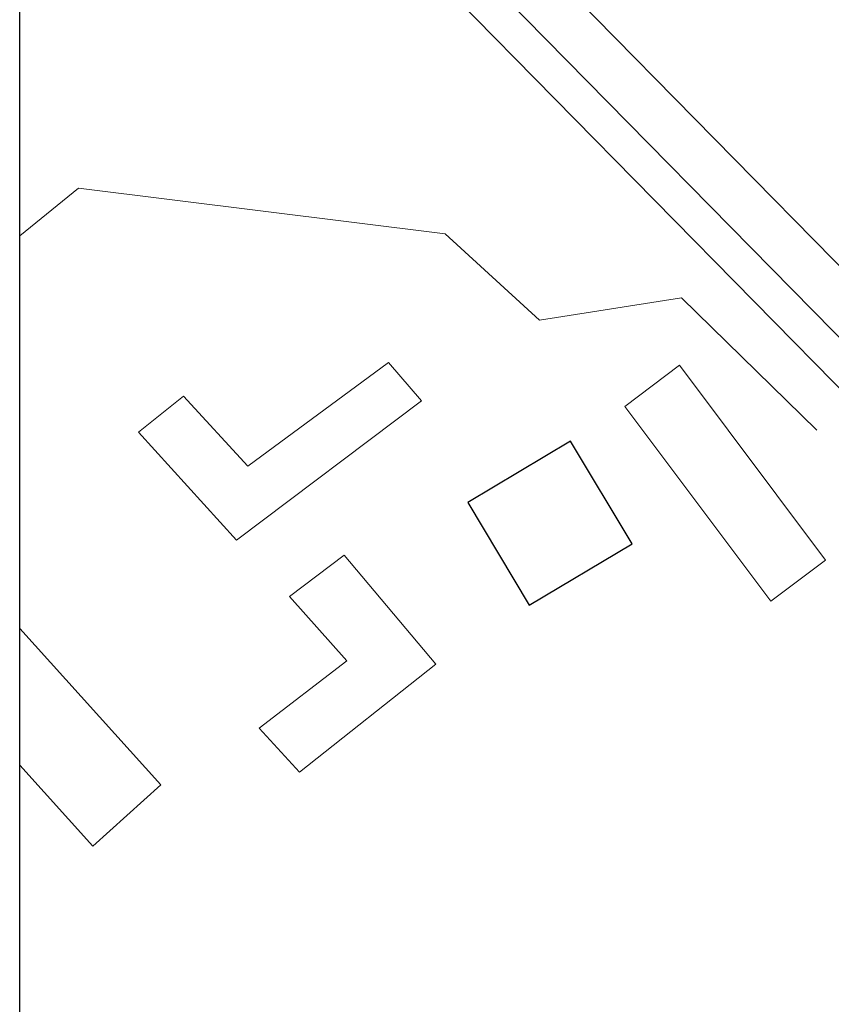
# Model space of a CAD drawing. Extents: x 426937 to 438286, y 4569716 to 4575174.
# Drawn here: x 427187 to 427348, y 4573069 to 4573264 of the extents above; entities that cross this region are included whole.
import ezdxf

# ---------------------------------------------------------------- set-up
doc = ezdxf.new("R2010")
doc.units = 0
doc.header["$MEASUREMENT"] = 0
doc.layers.get('0').update_dxf_attribs({"linetype": 'CONTINUOUS'})
for name, color, linetype in [('-46', 7, 'CONTINUOUS'), ('-50', 7, 'CONTINUOUS'), ('-55', 7, 'CONTINUOUS'), ('basepeque$0$base', 7, 'CONTINUOUS')]:
    doc.layers.add(name, color=color, linetype=linetype)

# ---------------------------------------------------------------- blocks, each defined once
blk = doc.blocks.new('CASA')
at = {"layer": '-46', "color": 7, "linetype": 'Continuous'}
blk.add_lwpolyline([(-0.593, -0.593), (0.593, -0.593), (0.593, 0.593), (-0.593, 0.593)], close=True, dxfattribs=at)

msp = doc.modelspace()

# ---------------------------------------------------------------- linework, layer by layer
at = {"layer": '-50', "color": 7, "linetype": 'Continuous', "lineweight": 9}
for points in [[(427219.96, 4573189.21), (427211.05, 4573182.07), (427230.44, 4573160.67), (427267.05, 4573188.3), (427260.53, 4573195.9), (427232.67, 4573175.38), (427219.96, 4573189.21)], [(427307.33, 4573187.2), (427318.2, 4573195.34), (427347.14, 4573156.74), (427336.27, 4573148.59), (427307.33, 4573187.2)], [(427234.91, 4573123.42), (427242.93, 4573114.72), (427269.94, 4573136.13), (427251.73, 4573157.74), (427240.91, 4573149.52), (427252.29, 4573136.8), (427234.91, 4573123.42)], [(427187.49, 4573116.12), (427201.97, 4573100.07), (427215.43, 4573112.22), (427187.49, 4573143.18)]]:
    msp.add_lwpolyline(points, dxfattribs=at)
at = {"layer": '-55', "color": 30, "linetype": 'Continuous', "lineweight": 9}
msp.add_lwpolyline([(427187.49, 4573220.97), (427199.12, 4573230.44), (427271.8, 4573221.36), (427290.44, 4573204.27), (427318.59, 4573208.7), (427345.42, 4573182.5)], dxfattribs=at)
msp.add_line((427187.49, 4571586.44), (427187.49, 4575111.44))
at = {"layer": 'basepeque$0$base'}
for p, q in [((427582.86, 4572977.96), (427187.49, 4573380.27)), ((427582.86, 4572977.96), (427187.49, 4573380.27)), ((427575.66, 4572971.02), (427187.49, 4573366)), ((427575.66, 4572971.02), (427187.49, 4573366)), ((427570.63, 4572966.16), (427187.49, 4573356.02)), ((427570.63, 4572966.16), (427187.49, 4573356.02))]:
    msp.add_line(p, q, dxfattribs=at)

# ---------------------------------------------------------------- block references
at = {"layer": '-46', "color": 7, "linetype": 'Continuous', "lineweight": 9, "xscale": 19.99894401828589, "yscale": 19.99894401828589, "rotation": 120.9363468614989}
msp.add_blockref('CASA', (427292.51, 4573164.06), dxfattribs=at)

doc.saveas('drawing.dxf')
